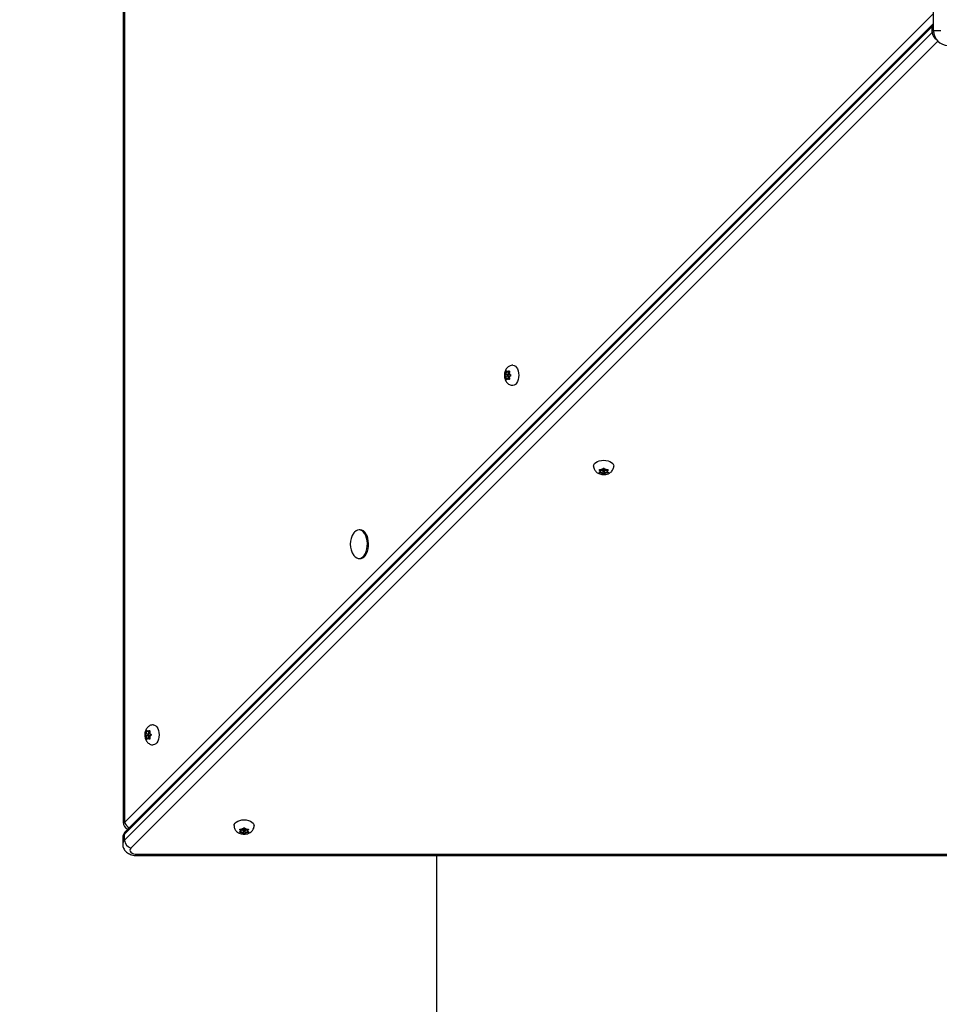
# Model space of a CAD drawing. Units: millimetres. Extents: x 8643 to 21453, y -5921 to 7101.
# Drawn here: x 12984 to 13624, y -1186 to -502 of the extents above; entities that cross this region are included whole.
import ezdxf

# ---------------------------------------------------------------- set-up
doc = ezdxf.new("R2010")
doc.units = ezdxf.units.MM
doc.header["$PDSIZE"] = -1
doc.layers.add('TIPTAP', color=6, linetype='Continuous')
doc.layers.add('TIPTAP_DIM', color=9, linetype='Continuous')
doc.dimstyles.new('000000002E6C9198', dxfattribs={"dimscale": 100, "dimtxt": 1, "dimasz": 1, "dimexe": 1, "dimexo": 1, "dimgap": 1, "dimtad": 1, "dimdec": 0, "dimtxsty": 'Standard', "dimblk": 'OBLIQUE', "dimcen": 2.5, "dimdle": 1, "dimadec": 0, "dimazin": 0, "dimtfac": 1, "dimtdec": 0, "dimtmove": 0, "dimatfit": 3, "dimldrblk": 'OBLIQUE', "dimfxl": 1, "dimfxlon": 1, "dimarcsym": 0})

# ---------------------------------------------------------------- blocks, each defined once
blk = doc.blocks.new('_Oblique')
at = {"color": 0, "linetype": 'ByBlock', "lineweight": -2}
blk.add_line((-0.5, -0.5), (0.5, 0.5), dxfattribs=at)
blk = doc.blocks.new('*D8')
at = {"layer": 'Defpoints', "color": 0, "transparency": 16777216}
for p in [(13659.59, 5667.84), (8858.34, -5821.23), (14073.29, -5821.23)]:
    blk.add_point(p, dxfattribs=at)
at = {"layer": 'TIPTAP_DIM', "color": 0, "linetype": 'ByBlock', "lineweight": -2, "transparency": 16777216}
for p, q in [((8858.34, 5767.84), (8858.34, -5921.23)), ((8958.34, 5667.84), (8758.34, 5667.84)), ((8958.34, -5821.23), (8758.34, -5821.23))]:
    blk.add_line(p, q, dxfattribs=at)
at = {"layer": 'TIPTAP_DIM', "color": 0, "lineweight": -2, "transparency": 16777216, "xscale": 100, "yscale": 100, "zscale": 100}
for p, rotation in [((8858.34, 5667.84), 90), ((8858.34, -5821.23), 270)]:
    blk.add_blockref('_Oblique', p, dxfattribs=dict(at, rotation=rotation))
at = {"layer": 'TIPTAP_DIM', "color": 0, "transparency": 16777216, "insert": (8708.34, -76.7), "char_height": 100, "attachment_point": 5, "rotation": 90}
blk.add_mtext('11489', dxfattribs=at)
blk = doc.blocks.new('LM310_top')
at = {"layer": 'TIPTAP', "linetype": 'Continuous', "lineweight": 25}
for p, q in [((-1202.96, -1.83), (-1202.96, -1175.85)), ((-1202.05, -1.83), (-1202.05, -1175.85)), ((-639.66, -625.56), (-639.66, -565.56)), ((-1202.05, -1175.85), (-639.66, -613.46)), ((-640.57, -622.54), (-1202.05, -1184.01)), ((-639.78, -620.45), (-1201.25, -1181.92)), ((-640.57, -626.62), (-640.57, -622.54)), ((-639.66, -620.33), (-639.78, -620.45)), ((-1202.05, -1188.1), (-640.57, -626.62)), ((-634.66, -625.56), (-639.66, -625.56)), ((-636.73, -632.63), (-1197.72, -1193.62)), ((-935.72, -862.49), (-934.54, -862.49)), ((-935.24, -862.49), (-935.23, -862.66)), ((-934.61, -862.07), (-935.15, -862.07)), ((-935.78, -864.32), (-937.4, -864.32)), ((-935.78, -865.49), (-937.4, -865.49)), ((-935.23, -862.66), (-936.84, -862.66)), ((-935.23, -867.16), (-936.84, -867.16)), ((-934.09, -864.41), (-935.72, -864.41)), ((-935.72, -865.41), (-934.09, -865.41)), ((-934.54, -867.33), (-935.72, -867.33)), ((-935.23, -867.16), (-935.24, -867.33)), ((-934.6, -867.75), (-935.15, -867.75)), ((-871.85, -930.51), (-871.85, -931.05)), ((-871.43, -931.62), (-871.43, -930.44)), ((-869.51, -929.99), (-869.51, -931.62)), ((-868.51, -931.62), (-868.51, -929.99)), ((-866.58, -930.44), (-866.58, -931.62)), ((-866.17, -930.51), (-866.17, -931.05)), ((-871.43, -931.14), (-871.26, -931.13)), ((-871.26, -931.13), (-871.26, -932.75)), ((-869.59, -931.69), (-869.59, -933.3)), ((-868.42, -931.69), (-868.42, -933.3)), ((-866.75, -931.13), (-866.58, -931.14)), ((-866.75, -931.13), (-866.75, -932.75)), ((-1038.24, -972.34), (-1039.06, -972.34)), ((-1039.06, -992.34), (-1038.24, -992.34)), ((-1185.78, -1114.32), (-1187.4, -1114.32)), ((-1185.78, -1115.49), (-1187.4, -1115.49)), ((-1185.23, -1112.66), (-1186.84, -1112.66)), ((-1185.72, -1112.49), (-1184.54, -1112.49)), ((-1184.09, -1114.41), (-1185.72, -1114.41)), ((-1185.72, -1115.41), (-1184.09, -1115.41)), ((-1185.24, -1112.49), (-1185.23, -1112.66)), ((-1184.61, -1112.07), (-1185.15, -1112.07)), ((-1185.23, -1117.16), (-1186.84, -1117.16)), ((-1184.54, -1117.33), (-1185.72, -1117.33)), ((-1185.23, -1117.16), (-1185.24, -1117.33)), ((-1184.6, -1117.75), (-1185.15, -1117.75)), ((-1202.96, -1175.85), (-1202.05, -1175.85)), ((-1202.05, -1188.1), (-1202.05, -1184.01)), ((-1121.85, -1180.51), (-1121.85, -1181.05)), ((-1121.43, -1181.62), (-1121.43, -1180.44)), ((-1121.43, -1181.14), (-1121.26, -1181.13)), ((-1121.26, -1181.13), (-1121.26, -1182.75)), ((-1119.59, -1181.69), (-1119.59, -1183.3)), ((-1119.51, -1179.99), (-1119.51, -1181.62)), ((-1118.51, -1181.62), (-1118.51, -1179.99)), ((-1118.42, -1181.69), (-1118.42, -1183.3)), ((-1116.75, -1181.13), (-1116.58, -1181.14)), ((-1116.75, -1181.13), (-1116.75, -1182.75)), ((-1116.58, -1180.44), (-1116.58, -1181.62)), ((-1116.17, -1180.51), (-1116.17, -1181.05)), ((-1203.39, -1186.9), (-1203.39, -1190.98)), ((-1193.39, -1197.95), (-19.37, -1197.95)), ((-1193.39, -1198.87), (-1193.39, -1197.95)), ((-1193.39, -1198.87), (-19.37, -1198.87))]:
    blk.add_line(p, q, dxfattribs=at)
at = {"layer": 'TIPTAP', "linetype": 'Continuous', "lineweight": 25, "flags": 128}
for points in [[(-932.11, -857.91), (-931.23, -858.08), (-930.37, -858.6), (-929.61, -859.44), (-928.97, -860.54), (-928.48, -861.87), (-928.19, -863.35), (-928.08, -864.91)], [(-936.01, -864.91), (-935.99, -865.1), (-935.92, -865.26), (-935.83, -865.37), (-935.72, -865.41), (-935.61, -865.37), (-935.51, -865.26), (-935.45, -865.1), (-935.43, -864.91), (-935.45, -864.72), (-935.51, -864.56), (-935.61, -864.45), (-935.72, -864.41), (-935.83, -864.45), (-935.92, -864.56), (-935.99, -864.72), (-936.01, -864.91)], [(-934.09, -865.41), (-933.97, -865.37), (-933.88, -865.26), (-933.82, -865.1), (-933.8, -864.91), (-933.82, -864.72), (-933.88, -864.56), (-933.97, -864.45), (-934.09, -864.41)], [(-928.08, -864.91), (-928.19, -866.47), (-928.48, -867.95), (-928.97, -869.27), (-929.61, -870.38), (-930.37, -871.22), (-931.23, -871.73), (-932.12, -871.91)], [(-876.01, -928.01), (-875.83, -927.13), (-875.31, -926.28), (-874.48, -925.51), (-873.37, -924.87), (-872.05, -924.39), (-870.57, -924.09), (-869.01, -923.99)], [(-869.01, -923.99), (-867.45, -924.09), (-865.97, -924.39), (-864.64, -924.87), (-863.54, -925.51), (-862.7, -926.28), (-862.18, -927.13), (-862.01, -928.03)], [(-868.51, -929.99), (-868.55, -929.88), (-868.65, -929.79), (-868.82, -929.72), (-869.01, -929.7), (-869.2, -929.72), (-869.36, -929.79), (-869.47, -929.88), (-869.51, -929.99)], [(-869.01, -931.91), (-868.82, -931.89), (-868.65, -931.83), (-868.55, -931.73), (-868.51, -931.62), (-868.55, -931.51), (-868.65, -931.42), (-868.82, -931.36), (-869.01, -931.33), (-869.2, -931.36), (-869.36, -931.42), (-869.47, -931.51), (-869.51, -931.62), (-869.47, -931.73), (-869.36, -931.83), (-869.2, -931.89), (-869.01, -931.91)], [(-1034.06, -987.34), (-1033.6, -985.62), (-1033.34, -983.77), (-1033.29, -981.87), (-1033.45, -979.99), (-1033.8, -978.19), (-1034.35, -976.54), (-1035.07, -975.11), (-1035.93, -973.93), (-1036.91, -973.06), (-1037.96, -972.53), (-1039.06, -972.34), (-1040.15, -972.53), (-1041.2, -973.06), (-1042.18, -973.93), (-1042.67, -974.55)], [(-1033.24, -987.34), (-1032.78, -985.62), (-1032.52, -983.77), (-1032.47, -981.87), (-1032.63, -979.99), (-1032.99, -978.19), (-1033.54, -976.54), (-1034.26, -975.11), (-1035.12, -973.93), (-1036.09, -973.06), (-1037.15, -972.53), (-1038.24, -972.34)], [(-1042.67, -990.14), (-1042.63, -990.21), (-1041.7, -991.23), (-1040.68, -991.94), (-1039.61, -992.3), (-1038.51, -992.3), (-1037.43, -991.94), (-1036.41, -991.23), (-1035.49, -990.21), (-1034.69, -988.89), (-1034.06, -987.34)], [(-1038.24, -992.34), (-1037.69, -992.3), (-1036.61, -991.94), (-1035.59, -991.23), (-1034.67, -990.21), (-1033.88, -988.89), (-1033.24, -987.34)], [(-1182.11, -1107.91), (-1181.23, -1108.08), (-1180.37, -1108.6), (-1179.61, -1109.44), (-1178.97, -1110.54), (-1178.48, -1111.87), (-1178.19, -1113.35), (-1178.08, -1114.91)], [(-1186.01, -1114.91), (-1185.99, -1115.1), (-1185.92, -1115.26), (-1185.83, -1115.37), (-1185.72, -1115.41), (-1185.61, -1115.37), (-1185.51, -1115.26), (-1185.45, -1115.1), (-1185.43, -1114.91), (-1185.45, -1114.72), (-1185.51, -1114.56), (-1185.61, -1114.45), (-1185.72, -1114.41), (-1185.83, -1114.45), (-1185.92, -1114.56), (-1185.99, -1114.72), (-1186.01, -1114.91)], [(-1184.09, -1115.41), (-1183.97, -1115.37), (-1183.88, -1115.26), (-1183.82, -1115.1), (-1183.8, -1114.91), (-1183.82, -1114.72), (-1183.88, -1114.56), (-1183.97, -1114.45), (-1184.09, -1114.41), (-1184.09, -1114.41)], [(-1178.08, -1114.91), (-1178.19, -1116.47), (-1178.48, -1117.95), (-1178.97, -1119.27), (-1179.61, -1120.38), (-1180.37, -1121.22), (-1181.23, -1121.73), (-1182.12, -1121.91)], [(-1126.01, -1178.01), (-1125.83, -1177.13), (-1125.31, -1176.28), (-1124.48, -1175.51), (-1123.37, -1174.87), (-1122.05, -1174.39), (-1120.57, -1174.09), (-1119.01, -1173.99)], [(-1119.01, -1173.99), (-1117.45, -1174.09), (-1115.97, -1174.39), (-1114.64, -1174.87), (-1113.54, -1175.51), (-1112.7, -1176.28), (-1112.18, -1177.13), (-1112.01, -1178.03)], [(-1118.51, -1179.99), (-1118.55, -1179.88), (-1118.65, -1179.79), (-1118.82, -1179.72), (-1119.01, -1179.7), (-1119.2, -1179.72), (-1119.36, -1179.79), (-1119.47, -1179.88), (-1119.51, -1179.99), (-1119.51, -1179.99)], [(-1119.01, -1181.91), (-1118.82, -1181.89), (-1118.65, -1181.83), (-1118.55, -1181.73), (-1118.51, -1181.62), (-1118.55, -1181.51), (-1118.65, -1181.42), (-1118.82, -1181.36), (-1119.01, -1181.33), (-1119.2, -1181.36), (-1119.36, -1181.42), (-1119.47, -1181.51), (-1119.51, -1181.62), (-1119.47, -1181.73), (-1119.36, -1181.83), (-1119.2, -1181.89), (-1119.01, -1181.91)], [(-1197.72, -1193.62), (-1198.22, -1194.32), (-1198.39, -1195.06), (-1198.22, -1195.81), (-1197.72, -1196.51), (-1196.92, -1197.11), (-1195.89, -1197.56), (-1194.68, -1197.85), (-1193.39, -1197.95)]]:
    blk.add_lwpolyline(points, dxfattribs=at)
at = {"layer": 'TIPTAP', "linetype": 'Continuous', "lineweight": 25}
for centre, radius, start, end in [((-637.72, -622.42), 2.85, 136.09266, 182.3142), ((-637.77, -625.44), 4.04, 117.92922, 134.06854), ((-637.76, -629.53), 4.04, 117.81744, 134.06274), ((-634.47, -626.23), 6.11, 183.69429, 236.91916), ((-629.66, -625.56), 10, 180, 270), ((-935.72, -863.2), 0.889, 69.18757, 110.81243), ((-935.72, -862), 0.487, 229.55655, 310.44345), ((-933.8, -864.7), 3.4, 153.11403, 170.01607), ((-938.53, -863.13), 1.7, 324.4299, 358.70021), ((-933.8, -865.12), 3.4, 189.98393, 206.88597), ((-938.53, -866.69), 1.7, 1.29979, 35.5701), ((-935.32, -864.91), 0.744, 128.16635, 231.83365), ((-935.72, -867.82), 0.487, 49.55655, 130.44345), ((-935.72, -866.62), 0.889, 249.18757, 290.81243), ((-936.73, -863.08), 1.56, 307.37761, 15.75249), ((-936.73, -866.74), 1.56, 344.24751, 52.62239), ((-937.64, -864.7), 3.4, 9.98393, 26.88597), ((-932.91, -863.13), 1.7, 181.29979, 215.5701), ((-937.64, -865.12), 3.4, 333.11403, 350.01607), ((-932.91, -866.69), 1.7, 144.4299, 178.70021), ((-869.22, -933.54), 3.4, 99.98393, 116.88597), ((-870.79, -928.81), 1.7, 271.29979, 305.5701), ((-868.8, -933.54), 3.4, 63.11403, 80.01607), ((-867.22, -928.81), 1.7, 234.4299, 268.70021), ((-870.72, -931.62), 0.889, 159.18757, 200.81243), ((-871.92, -931.62), 0.487, 319.55655, 40.44345), ((-870.84, -932.64), 1.56, 37.37761, 105.75249), ((-869.22, -929.7), 3.4, 243.11403, 260.01607), ((-870.79, -934.43), 1.7, 54.4299, 88.70021), ((-869.01, -931.23), 0.744, 218.16635, 321.83365), ((-867.18, -932.64), 1.56, 74.24751, 142.62239), ((-868.8, -929.7), 3.4, 279.98393, 296.88597), ((-867.22, -934.43), 1.7, 91.29979, 125.5701), ((-866.1, -931.62), 0.487, 139.55655, 220.44345), ((-867.3, -931.62), 0.889, 339.18757, 20.81243), ((-1031.82, -982.34), 13.36, 144.31663, 215.68337), ((-1183.8, -1114.7), 3.4, 153.11403, 170.01607), ((-1188.53, -1113.13), 1.7, 324.4299, 358.70021), ((-1183.8, -1115.12), 3.4, 189.98393, 206.88597), ((-1188.53, -1116.69), 1.7, 1.29979, 35.5701), ((-1185.32, -1114.91), 0.744, 128.16635, 231.83365), ((-1185.72, -1113.2), 0.889, 69.18757, 110.81243), ((-1185.72, -1112), 0.487, 229.55655, 310.44345), ((-1186.73, -1113.08), 1.56, 307.37761, 15.75249), ((-1186.73, -1116.74), 1.56, 344.24751, 52.62239), ((-1187.64, -1114.7), 3.4, 9.98393, 26.88597), ((-1182.91, -1113.13), 1.7, 181.29979, 215.5701), ((-1187.64, -1115.12), 3.4, 333.11403, 350.01607), ((-1182.91, -1116.69), 1.7, 144.4299, 178.70021), ((-1185.72, -1117.82), 0.487, 49.55655, 130.44345), ((-1185.72, -1116.62), 0.889, 249.18757, 290.81243), ((-1197.96, -1175.85), 5, 180, 248.19407), ((-1195.7, -1173.6), 6.73, 199.51518, 241.93401), ((-1199.31, -1187.04), 4.08, 132.14379, 178.06403), ((-1199.2, -1183.9), 2.85, 136.09266, 182.3142), ((-1120.72, -1181.62), 0.889, 159.18757, 200.81243), ((-1121.92, -1181.62), 0.487, 319.55655, 40.44345), ((-1120.84, -1182.64), 1.56, 37.37761, 105.75249), ((-1119.22, -1183.54), 3.4, 99.98393, 116.88597), ((-1120.79, -1178.81), 1.7, 271.29979, 305.5701), ((-1119.22, -1179.7), 3.4, 243.11403, 260.01607), ((-1120.79, -1184.43), 1.7, 54.4299, 88.70021), ((-1119.01, -1181.23), 0.744, 218.16635, 321.83365), ((-1117.18, -1182.64), 1.56, 74.24751, 142.62239), ((-1118.8, -1183.54), 3.4, 63.11403, 80.01607), ((-1117.22, -1178.81), 1.7, 234.4299, 268.70021), ((-1118.8, -1179.7), 3.4, 279.98393, 296.88597), ((-1117.22, -1184.43), 1.7, 91.29979, 125.5701), ((-1116.1, -1181.62), 0.487, 139.55655, 220.44345), ((-1117.3, -1181.62), 0.889, 339.18757, 20.81243), ((-1199.31, -1191.12), 4.08, 132.14331, 178.07433), ((-1195.71, -1187.59), 6.35, 184.5356, 251.62972)]:
    blk.add_arc(centre, radius, start, end, dxfattribs=at)
for points, knots in [([(-932.08, -857.91), (-932.09, -857.91), (-932.52, -857.86), (-933.37, -858.03), (-934.54, -858.43), (-935.55, -859.1), (-936.4, -859.94), (-937.09, -860.96), (-937.62, -862.16), (-937.96, -863.51), (-938.07, -864.99), (-937.93, -866.52), (-937.52, -867.95), (-936.89, -869.21), (-936.08, -870.24), (-935.11, -871.05), (-934, -871.61), (-932.98, -871.9), (-932.35, -871.88), (-932.13, -871.87)], [0, 0, 0, 0, 0.000657, 0.064165, 0.124434, 0.182939, 0.241433, 0.301733, 0.365534, 0.433452, 0.504086, 0.576792, 0.652906, 0.720548, 0.784626, 0.846299, 0.906849, 0.967006, 1, 1, 1, 1]), ([(-936.84, -862.66), (-936.85, -862.59), (-936.85, -862.46), (-936.81, -862.25), (-936.73, -862.08), (-936.64, -861.95), (-936.53, -861.88), (-936.42, -861.88), (-936.33, -861.94), (-936.28, -862.03), (-936.26, -862.07)], [0, 0, 0, 0, 0.126847, 0.253815, 0.380767, 0.50661, 0.631353, 0.756127, 0.882016, 1, 1, 1, 1]), ([(-936.26, -862.07), (-936.2, -862.17), (-936.14, -862.28), (-936.05, -862.36), (-936.03, -862.37)], [0, 0, 0, 0, 0.857635, 1, 1, 1, 1]), ([(-935.4, -862.37), (-935.38, -862.35), (-935.29, -862.27), (-935.21, -862.16), (-935.15, -862.07)], [0, 0, 0, 0, 0.263277, 1, 1, 1, 1]), ([(-935.15, -862.07), (-935.11, -862.03), (-935.04, -861.94), (-934.91, -861.88), (-934.78, -861.89), (-934.67, -861.96), (-934.58, -862.09), (-934.54, -862.27), (-934.53, -862.47), (-934.55, -862.59), (-934.56, -862.66)], [0, 0, 0, 0, 0.126796, 0.253764, 0.380717, 0.50656, 0.631303, 0.756077, 0.881965, 1, 1, 1, 1]), ([(-937.4, -865.49), (-937.43, -865.47), (-937.5, -865.43), (-937.57, -865.28), (-937.61, -865.1), (-937.63, -864.9), (-937.61, -864.7), (-937.56, -864.52), (-937.49, -864.39), (-937.43, -864.34), (-937.4, -864.32)], [0, 0, 0, 0, 0.126849, 0.253816, 0.380769, 0.506612, 0.631355, 0.756129, 0.882018, 1, 1, 1, 1]), ([(-937.4, -864.32), (-937.33, -864.28), (-937.24, -864.22), (-937.16, -864.13), (-937.15, -864.11)], [0, 0, 0, 0, 0.857775, 1, 1, 1, 1]), ([(-937.15, -865.71), (-937.17, -865.68), (-937.25, -865.58), (-937.34, -865.53), (-937.4, -865.49)], [0, 0, 0, 0, 0.2634156, 1, 1, 1, 1]), ([(-936.26, -867.75), (-936.28, -867.79), (-936.33, -867.88), (-936.43, -867.94), (-936.54, -867.93), (-936.65, -867.86), (-936.74, -867.73), (-936.81, -867.55), (-936.85, -867.35), (-936.85, -867.22), (-936.84, -867.16)], [0, 0, 0, 0, 0.126796, 0.253764, 0.380717, 0.50656, 0.631303, 0.756077, 0.881965, 1, 1, 1, 1]), ([(-936.83, -863.16), (-936.83, -863.12), (-936.82, -862.95), (-936.83, -862.78), (-936.84, -862.66)], [0, 0, 0, 0, 0.263422, 1, 1, 1, 1]), ([(-936.84, -867.16), (-936.83, -867.02), (-936.82, -866.85), (-936.83, -866.68), (-936.83, -866.65)], [0, 0, 0, 0, 0.85777, 1, 1, 1, 1]), ([(-936.03, -867.45), (-936.06, -867.47), (-936.15, -867.55), (-936.21, -867.66), (-936.26, -867.75)], [0, 0, 0, 0, 0.263277, 1, 1, 1, 1]), ([(-935.15, -867.75), (-935.22, -867.65), (-935.3, -867.53), (-935.39, -867.46), (-935.4, -867.45)], [0, 0, 0, 0, 0.857635, 1, 1, 1, 1]), ([(-934.56, -867.16), (-934.55, -867.23), (-934.53, -867.36), (-934.54, -867.57), (-934.59, -867.74), (-934.68, -867.87), (-934.79, -867.94), (-934.92, -867.94), (-935.05, -867.87), (-935.12, -867.79), (-935.15, -867.75)], [0, 0, 0, 0, 0.1268468, 0.2538147, 0.3807675, 0.5066103, 0.6313528, 0.7561269, 0.8820162, 1, 1, 1, 1]), ([(-934.56, -862.66), (-934.59, -862.8), (-934.62, -862.97), (-934.61, -863.14), (-934.61, -863.16)], [0, 0, 0, 0, 0.85777, 1, 1, 1, 1]), ([(-934.61, -866.65), (-934.61, -866.7), (-934.61, -866.87), (-934.58, -867.04), (-934.56, -867.16)], [0, 0, 0, 0, 0.263422, 1, 1, 1, 1]), ([(-934.29, -864.11), (-934.27, -864.14), (-934.19, -864.23), (-934.08, -864.29), (-934.01, -864.32)], [0, 0, 0, 0, 0.263416, 1, 1, 1, 1]), ([(-934.01, -865.49), (-934.09, -865.54), (-934.2, -865.59), (-934.28, -865.69), (-934.29, -865.71)], [0, 0, 0, 0, 0.857775, 1, 1, 1, 1]), ([(-934.01, -864.32), (-933.96, -864.35), (-933.88, -864.39), (-933.78, -864.54), (-933.71, -864.72), (-933.69, -864.92), (-933.71, -865.12), (-933.78, -865.3), (-933.89, -865.43), (-933.97, -865.47), (-934.01, -865.49)], [0, 0, 0, 0, 0.126849, 0.253816, 0.380769, 0.506612, 0.631355, 0.756129, 0.882018, 1, 1, 1, 1]), ([(-876.01, -927.99), (-876.01, -927.99), (-876.06, -928.42), (-875.89, -929.28), (-875.48, -930.44), (-874.82, -931.45), (-873.98, -932.3), (-872.96, -933), (-871.76, -933.52), (-870.4, -933.86), (-868.93, -933.97), (-867.4, -933.83), (-865.96, -933.43), (-864.7, -932.79), (-863.67, -931.98), (-862.86, -931.01), (-862.31, -929.91), (-862.02, -928.89), (-862.04, -928.25), (-862.05, -928.03)], [0, 0, 0, 0, 0.000657, 0.064165, 0.124434, 0.182939, 0.241433, 0.301733, 0.365534, 0.433452, 0.504086, 0.576792, 0.652906, 0.720548, 0.784626, 0.846299, 0.906849, 0.967006, 1, 1, 1, 1]), ([(-871.85, -931.05), (-871.89, -931.02), (-871.98, -930.95), (-872.04, -930.82), (-872.03, -930.69), (-871.96, -930.57), (-871.82, -930.49), (-871.65, -930.44), (-871.45, -930.43), (-871.32, -930.46), (-871.26, -930.47)], [0, 0, 0, 0, 0.126796, 0.253764, 0.380717, 0.50656, 0.631303, 0.756077, 0.881965, 1, 1, 1, 1]), ([(-871.26, -930.47), (-871.12, -930.49), (-870.95, -930.52), (-870.78, -930.51), (-870.75, -930.51)], [0, 0, 0, 0, 0.85777, 1, 1, 1, 1]), ([(-869.8, -930.19), (-869.78, -930.17), (-869.68, -930.09), (-869.63, -929.99), (-869.59, -929.91)], [0, 0, 0, 0, 0.263416, 1, 1, 1, 1]), ([(-869.59, -929.91), (-869.57, -929.87), (-869.53, -929.78), (-869.38, -929.68), (-869.2, -929.61), (-869, -929.59), (-868.8, -929.62), (-868.62, -929.69), (-868.49, -929.79), (-868.44, -929.87), (-868.42, -929.91)], [0, 0, 0, 0, 0.1268486, 0.2538165, 0.3807693, 0.5066121, 0.6313546, 0.7561287, 0.882018, 1, 1, 1, 1]), ([(-868.42, -929.91), (-868.38, -930), (-868.32, -930.1), (-868.22, -930.18), (-868.21, -930.19)], [0, 0, 0, 0, 0.857775, 1, 1, 1, 1]), ([(-867.26, -930.51), (-867.22, -930.51), (-867.05, -930.52), (-866.88, -930.49), (-866.75, -930.47)], [0, 0, 0, 0, 0.263422, 1, 1, 1, 1]), ([(-866.75, -930.47), (-866.69, -930.45), (-866.55, -930.43), (-866.35, -930.44), (-866.18, -930.49), (-866.05, -930.58), (-865.98, -930.7), (-865.98, -930.83), (-866.04, -930.95), (-866.13, -931.02), (-866.17, -931.05)], [0, 0, 0, 0, 0.1268468, 0.2538147, 0.3807675, 0.5066103, 0.6313528, 0.7561269, 0.8820162, 1, 1, 1, 1]), ([(-871.26, -932.75), (-871.33, -932.75), (-871.46, -932.76), (-871.66, -932.71), (-871.84, -932.64), (-871.97, -932.54), (-872.04, -932.43), (-872.04, -932.33), (-871.97, -932.23), (-871.89, -932.19), (-871.85, -932.16)], [0, 0, 0, 0, 0.1268468, 0.2538147, 0.3807675, 0.5066103, 0.6313528, 0.7561269, 0.8820162, 1, 1, 1, 1]), ([(-871.55, -931.31), (-871.57, -931.28), (-871.64, -931.19), (-871.76, -931.11), (-871.85, -931.05)], [0, 0, 0, 0, 0.263277, 1, 1, 1, 1]), ([(-871.85, -932.16), (-871.75, -932.11), (-871.63, -932.04), (-871.56, -931.95), (-871.55, -931.94)], [0, 0, 0, 0, 0.857635, 1, 1, 1, 1]), ([(-870.75, -932.74), (-870.8, -932.73), (-870.97, -932.73), (-871.14, -932.74), (-871.26, -932.75)], [0, 0, 0, 0, 0.263422, 1, 1, 1, 1]), ([(-869.59, -933.3), (-869.64, -933.23), (-869.69, -933.14), (-869.79, -933.06), (-869.8, -933.05)], [0, 0, 0, 0, 0.857775, 1, 1, 1, 1]), ([(-868.42, -933.3), (-868.45, -933.34), (-868.49, -933.4), (-868.63, -933.47), (-868.81, -933.52), (-869.02, -933.53), (-869.22, -933.51), (-869.4, -933.47), (-869.53, -933.4), (-869.57, -933.33), (-869.59, -933.3)], [0, 0, 0, 0, 0.126849, 0.253816, 0.380769, 0.506612, 0.631355, 0.756129, 0.882018, 1, 1, 1, 1]), ([(-868.21, -933.05), (-868.24, -933.07), (-868.33, -933.15), (-868.38, -933.24), (-868.42, -933.3)], [0, 0, 0, 0, 0.263416, 1, 1, 1, 1]), ([(-866.75, -932.75), (-866.9, -932.74), (-867.07, -932.73), (-867.24, -932.73), (-867.26, -932.74)], [0, 0, 0, 0, 0.85777, 1, 1, 1, 1]), ([(-866.17, -932.16), (-866.13, -932.19), (-866.04, -932.24), (-865.98, -932.34), (-865.98, -932.44), (-866.06, -932.55), (-866.19, -932.65), (-866.37, -932.72), (-866.56, -932.76), (-866.69, -932.75), (-866.75, -932.75)], [0, 0, 0, 0, 0.126796, 0.253764, 0.380717, 0.50656, 0.631303, 0.756077, 0.881965, 1, 1, 1, 1]), ([(-866.17, -931.05), (-866.27, -931.12), (-866.38, -931.2), (-866.46, -931.29), (-866.47, -931.31)], [0, 0, 0, 0, 0.857635, 1, 1, 1, 1]), ([(-866.47, -931.94), (-866.45, -931.96), (-866.37, -932.05), (-866.26, -932.12), (-866.17, -932.16)], [0, 0, 0, 0, 0.263277, 1, 1, 1, 1]), ([(-1182.08, -1107.91), (-1182.09, -1107.91), (-1182.52, -1107.86), (-1183.37, -1108.03), (-1184.54, -1108.43), (-1185.55, -1109.1), (-1186.4, -1109.94), (-1187.09, -1110.96), (-1187.62, -1112.16), (-1187.96, -1113.51), (-1188.07, -1114.99), (-1187.93, -1116.52), (-1187.52, -1117.95), (-1186.89, -1119.21), (-1186.08, -1120.24), (-1185.11, -1121.05), (-1184, -1121.61), (-1182.98, -1121.9), (-1182.35, -1121.88), (-1182.13, -1121.87)], [0, 0, 0, 0, 0.000657, 0.064165, 0.124434, 0.182939, 0.241433, 0.301733, 0.365534, 0.433452, 0.504086, 0.576792, 0.652906, 0.720548, 0.784626, 0.846299, 0.906849, 0.967006, 1, 1, 1, 1]), ([(-1187.4, -1115.49), (-1187.43, -1115.47), (-1187.5, -1115.43), (-1187.57, -1115.28), (-1187.61, -1115.1), (-1187.63, -1114.9), (-1187.61, -1114.7), (-1187.56, -1114.52), (-1187.49, -1114.39), (-1187.43, -1114.34), (-1187.4, -1114.32)], [0, 0, 0, 0, 0.126849, 0.253816, 0.380769, 0.506612, 0.631355, 0.756129, 0.882018, 1, 1, 1, 1]), ([(-1187.4, -1114.32), (-1187.33, -1114.28), (-1187.24, -1114.22), (-1187.16, -1114.13), (-1187.15, -1114.11)], [0, 0, 0, 0, 0.857775, 1, 1, 1, 1]), ([(-1187.15, -1115.71), (-1187.17, -1115.68), (-1187.25, -1115.58), (-1187.34, -1115.53), (-1187.4, -1115.49)], [0, 0, 0, 0, 0.263416, 1, 1, 1, 1]), ([(-1186.84, -1112.66), (-1186.85, -1112.59), (-1186.85, -1112.46), (-1186.81, -1112.25), (-1186.73, -1112.08), (-1186.64, -1111.95), (-1186.53, -1111.88), (-1186.42, -1111.88), (-1186.33, -1111.94), (-1186.28, -1112.03), (-1186.26, -1112.07)], [0, 0, 0, 0, 0.126847, 0.253815, 0.380767, 0.50661, 0.631353, 0.756127, 0.882016, 1, 1, 1, 1]), ([(-1186.83, -1113.16), (-1186.83, -1113.12), (-1186.82, -1112.95), (-1186.83, -1112.78), (-1186.84, -1112.66)], [0, 0, 0, 0, 0.263422, 1, 1, 1, 1]), ([(-1186.26, -1112.07), (-1186.2, -1112.17), (-1186.14, -1112.28), (-1186.05, -1112.36), (-1186.03, -1112.37)], [0, 0, 0, 0, 0.857635, 1, 1, 1, 1]), ([(-1185.4, -1112.37), (-1185.38, -1112.35), (-1185.29, -1112.27), (-1185.21, -1112.16), (-1185.15, -1112.07)], [0, 0, 0, 0, 0.263277, 1, 1, 1, 1]), ([(-1185.15, -1112.07), (-1185.11, -1112.03), (-1185.04, -1111.94), (-1184.91, -1111.88), (-1184.78, -1111.89), (-1184.67, -1111.96), (-1184.58, -1112.09), (-1184.54, -1112.27), (-1184.53, -1112.47), (-1184.55, -1112.59), (-1184.56, -1112.66)], [0, 0, 0, 0, 0.126796, 0.253764, 0.380717, 0.50656, 0.631303, 0.756077, 0.881965, 1, 1, 1, 1]), ([(-1184.56, -1112.66), (-1184.59, -1112.8), (-1184.62, -1112.97), (-1184.61, -1113.14), (-1184.61, -1113.16)], [0, 0, 0, 0, 0.85777, 1, 1, 1, 1]), ([(-1184.29, -1114.11), (-1184.27, -1114.14), (-1184.19, -1114.23), (-1184.08, -1114.29), (-1184.01, -1114.32)], [0, 0, 0, 0, 0.263416, 1, 1, 1, 1]), ([(-1184.01, -1115.49), (-1184.09, -1115.54), (-1184.2, -1115.59), (-1184.28, -1115.69), (-1184.29, -1115.71)], [0, 0, 0, 0, 0.857775, 1, 1, 1, 1]), ([(-1184.01, -1114.32), (-1183.96, -1114.35), (-1183.88, -1114.39), (-1183.78, -1114.54), (-1183.71, -1114.72), (-1183.69, -1114.92), (-1183.71, -1115.12), (-1183.78, -1115.3), (-1183.89, -1115.43), (-1183.97, -1115.47), (-1184.01, -1115.49)], [0, 0, 0, 0, 0.126849, 0.253816, 0.380769, 0.506612, 0.631355, 0.756129, 0.882018, 1, 1, 1, 1]), ([(-1186.26, -1117.75), (-1186.28, -1117.79), (-1186.33, -1117.88), (-1186.43, -1117.94), (-1186.54, -1117.93), (-1186.65, -1117.86), (-1186.74, -1117.73), (-1186.81, -1117.55), (-1186.85, -1117.35), (-1186.85, -1117.22), (-1186.84, -1117.16)], [0, 0, 0, 0, 0.126796, 0.253764, 0.380717, 0.50656, 0.631303, 0.756077, 0.881965, 1, 1, 1, 1]), ([(-1186.84, -1117.16), (-1186.83, -1117.02), (-1186.82, -1116.85), (-1186.83, -1116.68), (-1186.83, -1116.65)], [0, 0, 0, 0, 0.85777, 1, 1, 1, 1]), ([(-1186.03, -1117.45), (-1186.06, -1117.47), (-1186.15, -1117.55), (-1186.21, -1117.66), (-1186.26, -1117.75)], [0, 0, 0, 0, 0.263277, 1, 1, 1, 1]), ([(-1185.15, -1117.75), (-1185.22, -1117.65), (-1185.3, -1117.53), (-1185.39, -1117.46), (-1185.4, -1117.45)], [0, 0, 0, 0, 0.857635, 1, 1, 1, 1]), ([(-1184.56, -1117.16), (-1184.55, -1117.23), (-1184.53, -1117.36), (-1184.54, -1117.57), (-1184.59, -1117.74), (-1184.68, -1117.87), (-1184.79, -1117.94), (-1184.92, -1117.94), (-1185.05, -1117.87), (-1185.12, -1117.79), (-1185.15, -1117.75)], [0, 0, 0, 0, 0.1268468, 0.2538147, 0.3807675, 0.5066103, 0.6313528, 0.7561269, 0.8820162, 1, 1, 1, 1]), ([(-1184.61, -1116.65), (-1184.61, -1116.7), (-1184.61, -1116.87), (-1184.58, -1117.04), (-1184.56, -1117.16)], [0, 0, 0, 0, 0.263422, 1, 1, 1, 1]), ([(-1201.25, -1181.92), (-1201.54, -1182.23), (-1202.13, -1182.89), (-1202.82, -1184.07), (-1203.26, -1185.44), (-1203.44, -1186.42), (-1203.38, -1186.93), (-1203.38, -1186.94)], [0, 0, 0, 0, 0.226816, 0.478975, 0.726094, 0.997422, 1, 1, 1, 1]), ([(-1126.01, -1177.99), (-1126.01, -1177.99), (-1126.06, -1178.42), (-1125.89, -1179.28), (-1125.48, -1180.44), (-1124.82, -1181.45), (-1123.98, -1182.3), (-1122.96, -1183), (-1121.76, -1183.52), (-1120.4, -1183.86), (-1118.93, -1183.97), (-1117.4, -1183.83), (-1115.96, -1183.43), (-1114.7, -1182.79), (-1113.67, -1181.98), (-1112.86, -1181.01), (-1112.31, -1179.91), (-1112.02, -1178.89), (-1112.04, -1178.25), (-1112.05, -1178.03)], [0, 0, 0, 0, 0.000657, 0.064165, 0.124434, 0.182939, 0.241433, 0.301733, 0.365534, 0.433452, 0.504086, 0.576792, 0.652906, 0.720548, 0.784626, 0.846299, 0.906849, 0.967006, 1, 1, 1, 1]), ([(-1121.85, -1181.05), (-1121.89, -1181.02), (-1121.98, -1180.95), (-1122.04, -1180.82), (-1122.03, -1180.69), (-1121.96, -1180.57), (-1121.82, -1180.49), (-1121.65, -1180.44), (-1121.45, -1180.43), (-1121.32, -1180.46), (-1121.26, -1180.47)], [0, 0, 0, 0, 0.126796, 0.253764, 0.380717, 0.50656, 0.631303, 0.756077, 0.881965, 1, 1, 1, 1]), ([(-1121.26, -1182.75), (-1121.33, -1182.75), (-1121.46, -1182.76), (-1121.66, -1182.71), (-1121.84, -1182.64), (-1121.97, -1182.54), (-1122.04, -1182.43), (-1122.04, -1182.33), (-1121.97, -1182.23), (-1121.89, -1182.19), (-1121.85, -1182.16)], [0, 0, 0, 0, 0.126847, 0.253815, 0.380767, 0.50661, 0.631353, 0.756127, 0.882016, 1, 1, 1, 1]), ([(-1121.55, -1181.31), (-1121.57, -1181.28), (-1121.64, -1181.19), (-1121.76, -1181.11), (-1121.85, -1181.05)], [0, 0, 0, 0, 0.263277, 1, 1, 1, 1]), ([(-1121.85, -1182.16), (-1121.75, -1182.11), (-1121.63, -1182.04), (-1121.56, -1181.95), (-1121.55, -1181.94)], [0, 0, 0, 0, 0.857635, 1, 1, 1, 1]), ([(-1121.26, -1180.47), (-1121.12, -1180.49), (-1120.95, -1180.52), (-1120.78, -1180.51), (-1120.75, -1180.51)], [0, 0, 0, 0, 0.85777, 1, 1, 1, 1]), ([(-1120.75, -1182.74), (-1120.8, -1182.73), (-1120.97, -1182.73), (-1121.14, -1182.74), (-1121.26, -1182.75)], [0, 0, 0, 0, 0.263422, 1, 1, 1, 1]), ([(-1119.8, -1180.19), (-1119.78, -1180.17), (-1119.68, -1180.09), (-1119.63, -1179.99), (-1119.59, -1179.91)], [0, 0, 0, 0, 0.263416, 1, 1, 1, 1]), ([(-1119.59, -1183.3), (-1119.64, -1183.23), (-1119.69, -1183.14), (-1119.79, -1183.06), (-1119.8, -1183.05)], [0, 0, 0, 0, 0.857775, 1, 1, 1, 1]), ([(-1119.59, -1179.91), (-1119.57, -1179.87), (-1119.53, -1179.78), (-1119.38, -1179.68), (-1119.2, -1179.61), (-1119, -1179.59), (-1118.8, -1179.62), (-1118.62, -1179.69), (-1118.49, -1179.79), (-1118.44, -1179.87), (-1118.42, -1179.91)], [0, 0, 0, 0, 0.1268486, 0.2538165, 0.3807693, 0.5066121, 0.6313546, 0.7561287, 0.882018, 1, 1, 1, 1]), ([(-1118.42, -1183.3), (-1118.45, -1183.34), (-1118.49, -1183.4), (-1118.63, -1183.47), (-1118.81, -1183.52), (-1119.02, -1183.53), (-1119.22, -1183.51), (-1119.4, -1183.47), (-1119.53, -1183.4), (-1119.57, -1183.33), (-1119.59, -1183.3)], [0, 0, 0, 0, 0.126849, 0.253816, 0.380769, 0.506612, 0.631355, 0.756129, 0.882018, 1, 1, 1, 1]), ([(-1118.42, -1179.91), (-1118.38, -1180), (-1118.32, -1180.1), (-1118.22, -1180.18), (-1118.21, -1180.19)], [0, 0, 0, 0, 0.857775, 1, 1, 1, 1]), ([(-1118.21, -1183.05), (-1118.24, -1183.07), (-1118.33, -1183.15), (-1118.38, -1183.24), (-1118.42, -1183.3)], [0, 0, 0, 0, 0.263416, 1, 1, 1, 1]), ([(-1117.26, -1180.51), (-1117.22, -1180.51), (-1117.05, -1180.52), (-1116.88, -1180.49), (-1116.75, -1180.47)], [0, 0, 0, 0, 0.263422, 1, 1, 1, 1]), ([(-1116.75, -1182.75), (-1116.9, -1182.74), (-1117.07, -1182.73), (-1117.24, -1182.73), (-1117.26, -1182.74)], [0, 0, 0, 0, 0.85777, 1, 1, 1, 1]), ([(-1116.75, -1180.47), (-1116.69, -1180.45), (-1116.55, -1180.43), (-1116.35, -1180.44), (-1116.18, -1180.49), (-1116.05, -1180.58), (-1115.98, -1180.7), (-1115.98, -1180.83), (-1116.04, -1180.95), (-1116.13, -1181.02), (-1116.17, -1181.05)], [0, 0, 0, 0, 0.126847, 0.253815, 0.380767, 0.50661, 0.631353, 0.756127, 0.882016, 1, 1, 1, 1]), ([(-1116.17, -1182.16), (-1116.13, -1182.19), (-1116.04, -1182.24), (-1115.98, -1182.34), (-1115.98, -1182.44), (-1116.06, -1182.55), (-1116.19, -1182.65), (-1116.37, -1182.72), (-1116.56, -1182.76), (-1116.69, -1182.75), (-1116.75, -1182.75)], [0, 0, 0, 0, 0.126796, 0.253764, 0.380717, 0.50656, 0.631303, 0.756077, 0.881965, 1, 1, 1, 1]), ([(-1116.17, -1181.05), (-1116.27, -1181.12), (-1116.38, -1181.2), (-1116.46, -1181.29), (-1116.47, -1181.31)], [0, 0, 0, 0, 0.857635, 1, 1, 1, 1]), ([(-1116.47, -1181.94), (-1116.45, -1181.96), (-1116.37, -1182.05), (-1116.26, -1182.12), (-1116.17, -1182.16)], [0, 0, 0, 0, 0.263277, 1, 1, 1, 1]), ([(-1203.38, -1190.98), (-1203.38, -1190.99), (-1203.44, -1191.48), (-1203.25, -1192.44), (-1202.83, -1193.79), (-1202.12, -1195), (-1201.21, -1196.06), (-1200.08, -1196.99), (-1198.74, -1197.76), (-1197.21, -1198.35), (-1195.55, -1198.73), (-1194.25, -1198.86), (-1193.53, -1198.87), (-1193.39, -1198.87)], [0, 0, 0, 0, 0.001748, 0.105897, 0.206496, 0.305769, 0.406186, 0.510196, 0.619795, 0.735351, 0.854746, 0.969841, 1, 1, 1, 1]), ([(-985.15, -1198.87), (-985.15, -1203.33), (-985.15, -1213.2), (-985.15, -1229.09), (-985.15, -1246.15), (-985.15, -1263.11), (-985.15, -1279.1), (-985.15, -1294.26), (-985.15, -1308.77), (-985.15, -1324.43), (-985.15, -1341.39), (-985.15, -1359.96), (-985.15, -1376.15), (-985.15, -1390.13), (-985.15, -1402.01), (-985.15, -1414.4), (-985.15, -1426.99), (-985.15, -1439.81), (-985.15, -1452.76), (-985.15, -1465.97), (-985.15, -1479.06), (-985.15, -1490.17), (-985.15, -1499.17), (-985.15, -1506.06), (-985.15, -1512.34), (-985.15, -1517.9), (-985.15, -1522.63), (-985.15, -1526.42), (-985.15, -1528.95), (-985.15, -1530.42), (-985.15, -1530.96), (-985.15, -1531.18)], [0, 0, 0, 0, 0.037929, 0.083918, 0.135451, 0.183941, 0.229872, 0.273717, 0.315938, 0.356983, 0.411603, 0.465986, 0.52172, 0.555939, 0.59165, 0.629247, 0.669126, 0.707699, 0.748608, 0.790827, 0.832896, 0.873352, 0.897165, 0.919416, 0.939745, 0.957794, 0.973203, 0.985613, 0.994665, 0.99782, 1, 1, 1, 1])]:
    blk.add_open_spline(points, degree=3, knots=knots, dxfattribs=at)

msp = doc.modelspace()

# ---------------------------------------------------------------- block references
msp.add_blockref('LM310_top', (14259.25, 115.84))

# ---------------------------------------------------------------- dimensions: what is measured, and where the dimension line sits
at = {"layer": 'TIPTAP_DIM'}
dim = msp.add_linear_dim(base=(8858.34, -5821.23), p1=(13659.59, 5667.84), p2=(14073.29, -5821.23), angle=90, dimstyle='000000002E6C9198', dxfattribs=at)
dim.commit()
dim.dimension.update_dxf_attribs({"geometry": '*D8', "text_midpoint": (8708.34, -76.7)})

doc.saveas('drawing.dxf')
